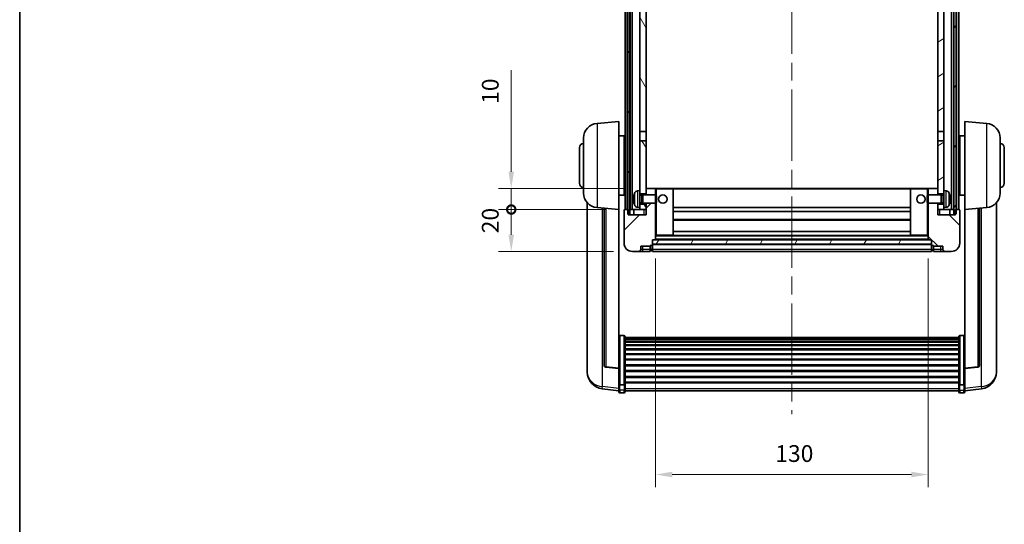
# Model space of a CAD drawing. Units: millimetres. Extents: x 87 to 9541, y 48 to 1734.
# Drawn here: x 2443 to 2912, y 831 to 1072 of the extents above; entities that cross this region are included whole.
import ezdxf

# ---------------------------------------------------------------- set-up
doc = ezdxf.new("R2010")
doc.units = ezdxf.units.MM
doc.header["$LTSCALE"] = 6
doc.linetypes.add('CHAIN', pattern=[0.3543, 0.2362, -0.0295, 0.0591, -0.0295])
doc.layers.get('Defpoints').update_dxf_attribs({"lineweight": 25})
for name, color, linetype, lineweight in [('Border (ISO)', 7, 'Continuous', 35), ('Centerline (ISO)', 131, 'Continuous', 18), ('Dimension (ISO)', 7, 'Continuous', 18), ('Dimension (ISO) @ 1', 7, 'Continuous', 18), ('Hatch (ISO)', 1, 'Continuous', 18), ('Visible (ISO)', 7, 'Continuous', 35), ('Visible Narrow (ISO)', 7, 'Continuous', 25)]:
    doc.layers.add(name, color=color, linetype=linetype, lineweight=lineweight)
doc.styles.add('Note Text (TK)', font='txt')
doc.dimstyles.new('Default - Method 1b (TK)', dxfattribs={"dimscale": 6, "dimtxt": 2.5, "dimasz": 2.5, "dimexe": 1, "dimexo": 1.5, "dimgap": 1, "dimtad": 1, "dimtoh": 1, "dimrnd": 1e-08, "dimdsep": 46, "dimtxsty": 'Note Text (TK)', "dimcen": 0.09, "dimdle": 5, "dimclrd": 100, "dimclre": 100, "dimclrt": 7, "dimadec": 1, "dimazin": 1, "dimtfac": 1, "dimtmove": 0, "dimatfit": 3, "dimfxl": 1, "dimtolj": 1, "dimlwd": -1, "dimlwe": -1, "dimarcsym": 0})
pattern_1 = [(60, (2377.75, 12), (-12.37334, 7.14375), [])]

# ---------------------------------------------------------------- blocks, each defined once
blk = doc.blocks.new('図面枠 tk図枠')
at = {"layer": 'Border (ISO)'}
blk.add_line((14.5, 289), (14.5, 8), dxfattribs=at)
blk = doc.blocks.new('*D287')
at = {"layer": 'Defpoints', "color": 0}
for p in [(2746.03, 967.04), (2876.03, 967.04), (2876.03, 854.98)]:
    blk.add_point(p, dxfattribs=at)
at = {"layer": 'Dimension (ISO)', "color": 100}
for p, q in [((2746.03, 958.04), (2746.03, 848.98)), ((2876.03, 958.04), (2876.03, 848.98)), ((2754.03, 854.98), (2868.03, 854.98))]:
    blk.add_line(p, q, dxfattribs=at)
for points in [[(2754.03, 856.31), (2754.03, 853.64), (2746.03, 854.98)], [(2868.03, 856.31), (2868.03, 853.64), (2876.03, 854.98)]]:
    blk.add_solid(points, dxfattribs=at)
at = {"layer": 'Dimension (ISO)', "color": 7, "insert": (2803.12, 864.98), "char_height": 8, "attachment_point": 4, "style": 'Note Text (TK)'}
blk.add_mtext('\\A1;130', dxfattribs=at)
blk = doc.blocks.new('_DotSmall')
at = {"color": 0, "linetype": 'ByBlock', "const_width": 0.5}
blk.add_lwpolyline([(-0.0625, 0, 1), (0.0625, 0, 1)], format="xyb", close=True, dxfattribs=at)
blk = doc.blocks.new('*D276')
at = {"layer": 'Defpoints', "color": 0}
for p in [(2677.28, 981.34), (2731.28, 981.34), (2735.03, 961.34)]:
    blk.add_point(p, dxfattribs=at)
at = {"layer": 'Dimension (ISO)', "color": 100}
for p, q in [((2722.28, 981.34), (2671.28, 981.34)), ((2677.28, 969.34), (2677.28, 981.34)), ((2726.03, 961.34), (2671.28, 961.34))]:
    blk.add_line(p, q, dxfattribs=at)
blk.add_solid([(2675.95, 969.34), (2678.62, 969.34), (2677.28, 961.34)], dxfattribs=at)
at = {"layer": 'Dimension (ISO)', "color": 100, "xscale": 8, "yscale": 8, "zscale": 8, "rotation": 90}
blk.add_blockref('_DotSmall', (2677.28, 981.34), dxfattribs=at)
at = {"layer": 'Dimension (ISO)', "color": 7, "insert": (2667.28, 970.02), "char_height": 8, "attachment_point": 4, "rotation": 90, "style": 'Note Text (TK)'}
blk.add_mtext('\\A1;20', dxfattribs=at)
blk = doc.blocks.new('*D275')
at = {"layer": 'Defpoints', "color": 0}
for p in [(2677.28, 991.34), (2740.63, 991.34), (2731.28, 981.34)]:
    blk.add_point(p, dxfattribs=at)
at = {"layer": 'Dimension (ISO)', "color": 100}
for p, q in [((2677.28, 999.34), (2677.28, 1047.72)), ((2731.63, 991.34), (2671.28, 991.34)), ((2677.28, 981.34), (2677.28, 991.34)), ((2722.28, 981.34), (2671.28, 981.34)), ((2677.28, 981.34), (2677.28, 973.34))]:
    blk.add_line(p, q, dxfattribs=at)
blk.add_solid([(2675.95, 999.34), (2678.62, 999.34), (2677.28, 991.34)], dxfattribs=at)
at = {"layer": 'Dimension (ISO)', "color": 100, "xscale": 8, "yscale": 8, "zscale": 8, "rotation": 90}
blk.add_blockref('_DotSmall', (2677.28, 981.34), dxfattribs=at)
at = {"layer": 'Dimension (ISO)', "color": 7, "insert": (2667.28, 1031.72), "char_height": 8, "attachment_point": 4, "rotation": 90, "style": 'Note Text (TK)'}
blk.add_mtext('\\A1;10', dxfattribs=at)

msp = doc.modelspace()

# ---------------------------------------------------------------- hatches: boundary and pattern name
at = {"layer": 'Hatch (ISO)'}
h = msp.add_hatch(dxfattribs=at)
h.set_pattern_fill('ANSI31', color=256, scale=114.3, angle=14.999978, style=0)
h.set_pattern_definition(pattern_1)
h.paths.add_polyline_path([(2888.282, 1178.8414), (2888.282, 979.3414), (2889.032, 979.3414), (2889.282, 979.3414), (2889.282, 981.3414), (2889.282, 1178.8414)])
h.paths.add_polyline_path([(2732.782, 1178.8414), (2732.782, 981.3414), (2732.782, 979.3414), (2733.032, 979.3414), (2733.782, 979.3414), (2733.782, 1178.8414)])
h = msp.add_hatch(dxfattribs=at)
h.set_pattern_fill('ANSI31', color=256, scale=114.3, angle=75.000175, style=0)
h.set_pattern_definition([(120.0002, (2377.75, 12), (-12.37332, -7.14379), [])])
h.paths.add_polyline_path([(2738.532, 983.8414), (2738.532, 982.3414), (2738.532, 981.3414), (2741.532, 981.3414), (2741.532, 983.8414)])
h.paths.add_polyline_path([(2738.532, 1136.0914), (2741.532, 1136.0914), (2741.532, 1178.8414), (2738.532, 1178.8414)])
h.paths.add_polyline_path([(2738.532, 990.3414), (2738.532, 988.8414), (2741.532, 988.8414), (2741.532, 991.2414), (2741.532, 1014.0914), (2738.532, 1014.0914)])
h.paths.add_polyline_path([(2738.532, 1018.5914), (2741.532, 1018.5914), (2741.532, 1131.5914), (2738.532, 1131.5914)])
h = msp.add_hatch(dxfattribs=at)
h.set_pattern_fill('ANSI31', color=256, scale=114.3, angle=-14.999978, style=0)
h.set_pattern_definition([(30, (2377.75, 12), (-7.14375, 12.37334), [])])
h.paths.add_polyline_path([(2883.532, 982.3414), (2883.532, 983.8414), (2880.532, 983.8414), (2880.532, 981.3414), (2883.532, 981.3414)])
h.paths.add_polyline_path([(2880.532, 1136.0914), (2883.532, 1136.0914), (2883.532, 1178.8414), (2880.532, 1178.8414)])
h.paths.add_polyline_path([(2883.532, 988.8414), (2883.532, 990.3414), (2883.532, 1014.0914), (2880.532, 1014.0914), (2880.532, 991.2414), (2880.532, 988.8414)])
h.paths.add_polyline_path([(2880.532, 1018.5914), (2883.532, 1018.5914), (2883.532, 1131.5914), (2880.532, 1131.5914)])
h = msp.add_hatch(dxfattribs=at)
h.set_pattern_fill('ANSI31', color=256, scale=114.3, style=0)
h.set_pattern_definition([(45, (2377.75, 12), (-10.10279, 10.10279), [])])
edge = h.paths.add_edge_path()
edge.add_ellipse((2744.282, 964.3914), major_axis=(0, -0.25), ratio=1, start_angle=0, end_angle=90)
edge.add_line((2744.532, 964.3914), (2744.532, 964.8414))
edge.add_line((2744.532, 964.8414), (2744.532, 966.8414))
edge.add_line((2744.532, 966.8414), (2744.532, 966.9414))
edge.add_line((2744.532, 966.9414), (2745.932, 966.9414))
edge.add_ellipse((2745.932, 967.0414), major_axis=(0, -0.1), ratio=1, start_angle=0, end_angle=90)
edge.add_line((2746.032, 967.0414), (2746.032, 984.3414))
edge.add_line((2746.032, 984.3414), (2741.532, 984.3414))
edge.add_line((2741.532, 984.3414), (2741.532, 983.8414))
edge.add_line((2741.532, 983.8414), (2741.532, 981.3414))
edge.add_line((2741.532, 981.3414), (2741.532, 978.8414))
edge.add_line((2741.532, 978.8414), (2733.032, 978.8414))
edge.add_line((2733.032, 978.8414), (2733.032, 979.3414))
edge.add_line((2733.032, 979.3414), (2733.032, 981.3414))
edge.add_line((2733.032, 981.3414), (2732.782, 981.3414))
edge.add_line((2732.782, 981.3414), (2731.282, 981.3414))
edge.add_ellipse((2731.282, 981.0914), major_axis=(0, 0.25), ratio=1, start_angle=0, end_angle=90)
edge.add_line((2731.032, 981.0914), (2731.032, 965.3414))
edge.add_ellipse((2735.032, 965.3414), major_axis=(-4, 0), ratio=1, start_angle=0, end_angle=90)
edge.add_line((2735.032, 961.3414), (2738.032, 961.3414))
edge.add_ellipse((2738.032, 962.3414), major_axis=(0, -1), ratio=1, start_angle=0, end_angle=90)
edge.add_line((2739.032, 962.3414), (2739.032, 963.8414))
edge.add_line((2739.032, 963.8414), (2743.532, 963.8414))
edge.add_line((2743.532, 963.8414), (2743.532, 964.1414))
edge.add_line((2743.532, 964.1414), (2744.282, 964.1414))
edge = h.paths.add_edge_path()
edge.add_ellipse((2745.932, 991.2414), major_axis=(0.1, 0), ratio=1, start_angle=0, end_angle=90)
edge.add_line((2745.932, 991.3414), (2741.632, 991.3414))
edge.add_ellipse((2741.632, 991.2414), major_axis=(0, 0.1), ratio=1, start_angle=0, end_angle=90)
edge.add_line((2741.532, 991.2414), (2741.532, 988.8414))
edge.add_line((2741.532, 988.8414), (2741.532, 988.3414))
edge.add_line((2741.532, 988.3414), (2746.032, 988.3414))
edge.add_line((2746.032, 988.3414), (2746.032, 991.2414))
h = msp.add_hatch(dxfattribs=at)
h.set_pattern_fill('ANSI31', color=256, scale=114.3, angle=90.00021, style=0)
h.set_pattern_definition([(135.0002, (2377.75, 12), (-10.10275, -10.10283), [])])
edge = h.paths.add_edge_path()
edge.add_ellipse((2877.782, 964.3914), major_axis=(-0.25, 0), ratio=1, start_angle=0, end_angle=90)
edge.add_line((2877.782, 964.1414), (2878.532, 964.1414))
edge.add_line((2878.532, 964.1414), (2878.532, 963.8414))
edge.add_line((2878.532, 963.8414), (2883.032, 963.8414))
edge.add_line((2883.032, 963.8414), (2883.032, 962.3414))
edge.add_ellipse((2884.032, 962.3414), major_axis=(-1, 0), ratio=1, start_angle=0, end_angle=90)
edge.add_line((2884.032, 961.3414), (2887.032, 961.3414))
edge.add_ellipse((2887.032, 965.3414), major_axis=(0, -4), ratio=1, start_angle=0, end_angle=90)
edge.add_line((2891.032, 965.3414), (2891.032, 981.0914))
edge.add_ellipse((2890.782, 981.0914), major_axis=(0.25, 0), ratio=1, start_angle=0, end_angle=90)
edge.add_line((2890.782, 981.3414), (2889.282, 981.3414))
edge.add_line((2889.282, 981.3414), (2889.032, 981.3414))
edge.add_line((2889.032, 981.3414), (2889.032, 979.3414))
edge.add_line((2889.032, 979.3414), (2889.032, 978.8414))
edge.add_line((2889.032, 978.8414), (2880.532, 978.8414))
edge.add_line((2880.532, 978.8414), (2880.532, 981.3414))
edge.add_line((2880.532, 981.3414), (2880.532, 983.8414))
edge.add_line((2880.532, 983.8414), (2880.532, 984.3414))
edge.add_line((2880.532, 984.3414), (2876.032, 984.3414))
edge.add_line((2876.032, 984.3414), (2876.032, 967.0414))
edge.add_ellipse((2876.132, 967.0414), major_axis=(-0.1, 0), ratio=1, start_angle=0, end_angle=90)
edge.add_line((2876.132, 966.9414), (2877.532, 966.9414))
edge.add_line((2877.532, 966.9414), (2877.532, 966.8414))
edge.add_line((2877.532, 966.8414), (2877.532, 964.8414))
edge.add_line((2877.532, 964.8414), (2877.532, 964.3914))
edge = h.paths.add_edge_path()
edge.add_ellipse((2876.132, 991.2414), major_axis=(0, 0.1), ratio=1, start_angle=0, end_angle=90)
edge.add_line((2876.032, 991.2414), (2876.032, 988.3414))
edge.add_line((2876.032, 988.3414), (2880.532, 988.3414))
edge.add_line((2880.532, 988.3414), (2880.532, 988.8414))
edge.add_line((2880.532, 988.8414), (2880.532, 991.2414))
edge.add_ellipse((2880.432, 991.2414), major_axis=(0.1, 0), ratio=1, start_angle=0, end_angle=90)
edge.add_line((2880.432, 991.3414), (2876.132, 991.3414))
h = msp.add_hatch(dxfattribs=at)
h.set_pattern_fill('ANSI31', color=256, scale=114.3, angle=14.999978, style=0)
h.set_pattern_definition(pattern_1)
h.paths.add_polyline_path([(2744.532, 966.8414), (2744.532, 964.8414), (2877.532, 964.8414), (2877.532, 966.8414)])

# ---------------------------------------------------------------- linework, layer by layer
at = {"layer": 'Centerline (ISO)', "linetype": 'CHAIN', "ltscale": 23.990969}
msp.add_line((2811.032, 1191.5914), (2811.032, 883.6943), dxfattribs=at)
at = {"layer": 'Visible (ISO)'}
for p, q in [((2731.532, 981.3414), (2731.532, 1178.8414)), ((2732.532, 981.3414), (2732.532, 1178.8414)), ((2732.782, 1178.8414), (2732.782, 979.3414)), ((2733.782, 979.3414), (2733.782, 1178.8414)), ((2733.882, 981.3414), (2733.882, 1178.8414)), ((2734.882, 981.3414), (2734.882, 1178.8414)), ((2887.182, 981.3414), (2887.182, 1178.8414)), ((2888.182, 981.3414), (2888.182, 1178.8414)), ((2888.282, 1178.8414), (2888.282, 979.3414)), ((2889.282, 979.3414), (2889.282, 1178.8414)), ((2889.532, 981.3414), (2889.532, 1178.8414)), ((2890.532, 981.3414), (2890.532, 1178.8414)), ((2738.532, 1131.5914), (2738.532, 1018.5914)), ((2741.532, 1018.5914), (2741.532, 1131.5914)), ((2880.532, 1131.5914), (2880.532, 1018.5914)), ((2883.532, 1018.5914), (2883.532, 1131.5914)), ((2718.1719, 1022.435), (2728.532, 1023.3414)), ((2728.532, 1023.3414), (2728.532, 981.3414)), ((2893.532, 981.3414), (2893.532, 1023.3414)), ((2903.892, 1022.435), (2893.532, 1023.3414)), ((2738.532, 1018.5914), (2741.532, 1018.5914)), ((2738.532, 1014.0914), (2738.532, 1018.5914)), ((2741.532, 1018.5914), (2741.532, 1014.0914)), ((2880.532, 1018.5914), (2883.532, 1018.5914)), ((2880.532, 1014.0914), (2880.532, 1018.5914)), ((2883.532, 1018.5914), (2883.532, 1014.0914)), ((2711.782, 989.2211), (2711.782, 1015.4616)), ((2728.532, 1016.4914), (2731.032, 1016.4914)), ((2731.032, 988.1914), (2731.032, 1016.4914)), ((2731.032, 1014.8414), (2731.532, 1014.8414)), ((2741.532, 1014.0914), (2738.532, 1014.0914)), ((2738.532, 1014.0914), (2738.532, 990.3414)), ((2741.532, 988.8414), (2741.532, 1014.0914)), ((2883.532, 1014.0914), (2880.532, 1014.0914)), ((2880.532, 1014.0914), (2880.532, 988.8414)), ((2883.532, 990.3414), (2883.532, 1014.0914)), ((2891.032, 1014.8414), (2890.532, 1014.8414)), ((2891.032, 1016.4914), (2891.032, 988.1914)), ((2893.532, 1016.4914), (2891.032, 1016.4914)), ((2910.282, 1015.4616), (2910.282, 989.2211)), ((2709.782, 993.8414), (2709.782, 1010.8414)), ((2731.032, 1009.8414), (2731.532, 1009.8414)), ((2891.032, 1009.8414), (2890.532, 1009.8414)), ((2912.282, 1010.8414), (2912.282, 993.8414)), ((2731.032, 994.8414), (2731.532, 994.8414)), ((2737.473, 990.2487), (2738.532, 990.3414)), ((2738.532, 982.3414), (2738.532, 990.3414)), ((2741.632, 991.3414), (2741.532, 991.3414)), ((2741.532, 991.2414), (2741.532, 988.3414)), ((2745.932, 991.3414), (2741.632, 991.3414)), ((2746.532, 991.3414), (2745.932, 991.3414)), ((2746.032, 988.3414), (2746.032, 991.2414)), ((2754.432, 991.3414), (2746.532, 991.3414)), ((2867.632, 991.3414), (2754.432, 991.3414)), ((2754.532, 969.0414), (2754.532, 991.2414)), ((2867.532, 991.2414), (2867.532, 969.0414)), ((2875.532, 991.3414), (2867.632, 991.3414)), ((2876.132, 991.3414), (2875.532, 991.3414)), ((2876.032, 991.2414), (2876.032, 988.3414)), ((2880.432, 991.3414), (2876.132, 991.3414)), ((2880.532, 991.3414), (2880.432, 991.3414)), ((2880.532, 988.3414), (2880.532, 991.2414)), ((2883.532, 990.3414), (2883.532, 982.3414)), ((2884.5909, 990.2487), (2883.532, 990.3414)), ((2891.032, 994.8414), (2890.532, 994.8414)), ((2728.532, 988.1914), (2731.032, 988.1914)), ((2731.032, 989.8414), (2731.532, 989.8414)), ((2735.8179, 986.6237), (2735.8179, 986.0591)), ((2738.532, 988.8414), (2741.532, 988.8414)), ((2738.532, 988.1266), (2739.5025, 988.1266)), ((2739.5025, 988.1266), (2739.932, 988.3414)), ((2739.5025, 984.5561), (2739.5025, 988.1266)), ((2739.932, 984.3414), (2739.932, 988.3414)), ((2739.932, 988.3414), (2746.1024, 988.3414)), ((2746.1024, 984.3414), (2746.1024, 988.3414)), ((2746.532, 987.912), (2746.1024, 988.3414)), ((2746.532, 987.912), (2746.532, 984.7708)), ((2875.532, 987.912), (2875.9615, 988.3414)), ((2875.532, 984.7708), (2875.532, 987.912)), ((2875.9615, 988.3414), (2875.9615, 984.3414)), ((2882.132, 988.3414), (2875.9615, 988.3414)), ((2880.532, 988.8414), (2883.532, 988.8414)), ((2882.132, 988.3414), (2882.132, 984.3414)), ((2882.5614, 988.1266), (2882.132, 988.3414)), ((2882.5614, 988.1266), (2882.5614, 984.5561)), ((2883.532, 988.1266), (2882.5614, 988.1266)), ((2886.246, 986.0591), (2886.246, 986.6237)), ((2891.032, 989.8414), (2890.532, 989.8414)), ((2893.532, 988.1914), (2891.032, 988.1914)), ((2713.532, 984.5911), (2713.532, 906.6436)), ((2718.1719, 982.2478), (2728.532, 981.3414)), ((2721.532, 981.9538), (2721.532, 907.2172)), ((2728.532, 905.6265), (2728.532, 981.3414)), ((2731.032, 981.0914), (2731.032, 965.3414)), ((2733.032, 981.3414), (2731.282, 981.3414)), ((2733.032, 978.8414), (2733.032, 981.3414)), ((2733.782, 981.3414), (2733.882, 981.3414)), ((2733.882, 981.3414), (2734.882, 981.3414)), ((2734.882, 981.3414), (2738.532, 981.3414)), ((2735.782, 981.3414), (2735.782, 978.8414)), ((2737.473, 982.434), (2738.532, 982.3414)), ((2738.532, 984.5561), (2739.5025, 984.5561)), ((2741.532, 983.8414), (2738.532, 983.8414)), ((2738.532, 982.3414), (2738.532, 981.3414)), ((2738.532, 981.3414), (2741.532, 981.3414)), ((2739.5025, 984.5561), (2739.932, 984.3414)), ((2739.932, 984.3414), (2746.1024, 984.3414)), ((2741.532, 984.3414), (2741.532, 978.8414)), ((2741.532, 981.3414), (2741.532, 983.8414)), ((2746.032, 967.0414), (2746.032, 984.3414)), ((2746.532, 984.7708), (2746.1024, 984.3414)), ((2867.532, 982.3414), (2754.532, 982.3414)), ((2875.532, 984.7708), (2875.9615, 984.3414)), ((2882.132, 984.3414), (2875.9615, 984.3414)), ((2876.032, 984.3414), (2876.032, 967.0414)), ((2880.532, 978.8414), (2880.532, 984.3414)), ((2883.532, 983.8414), (2880.532, 983.8414)), ((2880.532, 983.8414), (2880.532, 981.3414)), ((2880.532, 981.3414), (2883.532, 981.3414)), ((2882.5614, 984.5561), (2882.132, 984.3414)), ((2883.532, 984.5561), (2882.5614, 984.5561)), ((2884.5909, 982.434), (2883.532, 982.3414)), ((2883.532, 981.3414), (2883.532, 982.3414)), ((2883.532, 981.3414), (2887.182, 981.3414)), ((2886.282, 981.3414), (2886.282, 978.8414)), ((2887.182, 981.3414), (2888.182, 981.3414)), ((2888.182, 981.3414), (2888.282, 981.3414)), ((2890.782, 981.3414), (2889.032, 981.3414)), ((2889.032, 981.3414), (2889.032, 978.8414)), ((2891.032, 965.3414), (2891.032, 981.0914)), ((2903.892, 982.2478), (2893.532, 981.3414)), ((2893.532, 981.3414), (2893.532, 905.6265)), ((2900.532, 907.2172), (2900.532, 981.9538)), ((2908.532, 906.6436), (2908.532, 984.5911)), ((2732.782, 979.3414), (2733.782, 979.3414)), ((2741.532, 978.8414), (2733.032, 978.8414)), ((2867.532, 980.3414), (2754.532, 980.3414)), ((2867.532, 976.3414), (2754.532, 976.3414)), ((2889.032, 978.8414), (2880.532, 978.8414)), ((2888.282, 979.3414), (2889.282, 979.3414)), ((2744.532, 964.3914), (2744.532, 966.9414)), ((2744.532, 966.9414), (2745.932, 966.9414)), ((2744.532, 966.8414), (2744.532, 964.8414)), ((2877.532, 966.8414), (2744.532, 966.8414)), ((2876.132, 966.9414), (2745.932, 966.9414)), ((2746.032, 968.9414), (2746.532, 968.9414)), ((2746.532, 968.9414), (2754.432, 968.9414)), ((2867.632, 968.9414), (2754.432, 968.9414)), ((2867.532, 970.9414), (2754.532, 970.9414)), ((2867.632, 968.9414), (2875.532, 968.9414)), ((2875.532, 968.9414), (2876.032, 968.9414)), ((2876.132, 966.9414), (2877.532, 966.9414)), ((2877.532, 966.9414), (2877.532, 964.3914)), ((2877.532, 964.8414), (2877.532, 966.8414)), ((2739.032, 962.3414), (2739.032, 963.8414)), ((2739.032, 963.8414), (2743.532, 963.8414)), ((2743.532, 963.8414), (2743.532, 964.1414)), ((2743.532, 964.1414), (2744.282, 964.1414)), ((2743.532, 962.3414), (2743.532, 963.8414)), ((2743.532, 962.3414), (2743.532, 961.3414)), ((2744.532, 964.8414), (2877.532, 964.8414)), ((2877.532, 964.7414), (2744.532, 964.7414)), ((2744.532, 964.3914), (2744.532, 962.3414)), ((2744.532, 961.3414), (2744.532, 962.3414)), ((2877.532, 962.3414), (2877.532, 964.3914)), ((2877.532, 962.3414), (2877.532, 961.3414)), ((2877.782, 964.1414), (2878.532, 964.1414)), ((2878.532, 964.1414), (2878.532, 963.8414)), ((2878.532, 963.8414), (2883.032, 963.8414)), ((2878.532, 963.8414), (2878.532, 962.3414)), ((2878.532, 961.3414), (2878.532, 962.3414)), ((2883.032, 963.8414), (2883.032, 962.3414)), ((2735.032, 961.3414), (2738.032, 961.3414)), ((2738.032, 961.3414), (2740.032, 961.3414)), ((2740.032, 961.3414), (2743.532, 961.3414)), ((2744.282, 961.6414), (2743.532, 961.6414)), ((2877.532, 961.3414), (2744.532, 961.3414)), ((2877.782, 961.6414), (2878.532, 961.6414)), ((2878.532, 961.3414), (2882.032, 961.3414)), ((2882.032, 961.3414), (2884.032, 961.3414)), ((2884.032, 961.3414), (2887.032, 961.3414)), ((2731.032, 921.2052), (2729.032, 921.2052)), ((2731.532, 920.6865), (2731.532, 898.1699)), ((2731.532, 920.338), (2890.532, 920.338)), ((2731.532, 920.0664), (2890.532, 920.0664)), ((2890.532, 898.1699), (2890.532, 920.6865)), ((2891.032, 921.2052), (2893.032, 921.2052)), ((2731.532, 919.6153), (2890.532, 919.6153)), ((2731.532, 919.305), (2890.532, 919.305)), ((2731.532, 918.4351), (2890.532, 918.4351)), ((2731.532, 918.0887), (2890.532, 918.0887)), ((2731.532, 916.8334), (2890.532, 916.8334)), ((2731.532, 916.4543), (2890.532, 916.4543)), ((2731.532, 914.8588), (2890.532, 914.8588)), ((2731.532, 914.4516), (2890.532, 914.4516)), ((2731.532, 912.5714), (2890.532, 912.5714)), ((2731.532, 912.1414), (2890.532, 912.1414)), ((2728.532, 905.5004), (2722.4145, 906.2242)), ((2731.532, 910.0405), (2890.532, 910.0405)), ((2731.532, 909.5939), (2890.532, 909.5939)), ((2731.532, 907.3432), (2890.532, 907.3432)), ((2731.532, 906.8864), (2890.532, 906.8864)), ((2893.532, 905.5004), (2899.6494, 906.2242)), ((2713.532, 904.8586), (2713.532, 905.6171)), ((2713.532, 904.8586), (2713.532, 903.8226)), ((2728.532, 905.6265), (2728.532, 905.5004)), ((2728.532, 905.5004), (2728.532, 898.9065)), ((2731.532, 904.5614), (2890.532, 904.5614)), ((2731.532, 904.1014), (2890.532, 904.1014)), ((2731.532, 901.7763), (2890.532, 901.7763)), ((2731.532, 901.3195), (2890.532, 901.3195)), ((2893.532, 905.5004), (2893.532, 905.6265)), ((2893.532, 898.9065), (2893.532, 905.5004)), ((2908.532, 905.6171), (2908.532, 904.8586)), ((2908.532, 903.8226), (2908.532, 904.8586)), ((2728.532, 898.1699), (2728.532, 898.9065)), ((2728.532, 898.1699), (2728.532, 895.583)), ((2731.032, 897.8225), (2729.032, 897.8225)), ((2731.532, 899.0689), (2890.532, 899.0689)), ((2731.532, 898.6395), (2890.532, 898.6395)), ((2731.532, 895.583), (2731.532, 898.1699)), ((2890.532, 898.1699), (2890.532, 895.583)), ((2891.032, 897.8225), (2893.032, 897.8225)), ((2893.532, 898.9065), (2893.532, 898.1699)), ((2893.532, 895.583), (2893.532, 898.1699)), ((2728.532, 894.9291), (2720.5826, 895.8791)), ((2728.532, 894.4443), (2728.532, 895.583)), ((2731.032, 893.9443), (2729.032, 893.9443)), ((2731.532, 895.583), (2731.532, 894.4443)), ((2731.532, 894.9443), (2890.532, 894.9443)), ((2890.532, 894.4443), (2890.532, 895.583)), ((2891.032, 893.9443), (2893.032, 893.9443)), ((2893.532, 894.9291), (2901.4813, 895.8791)), ((2893.532, 895.583), (2893.532, 894.4443))]:
    msp.add_line(p, q, dxfattribs=at)
for centre in [(2749.532, 986.3414), (2872.532, 986.3414)]:
    msp.add_circle(centre, 2, dxfattribs=at)
for centre, radius, start, end in [((2718.782, 1015.4616), 7, 95, 180), ((2903.282, 1015.4616), 7, 0, 85), ((2711.782, 1010.8414), 2, 90, 180), ((2910.282, 1010.8414), 2, 0, 90), ((2711.782, 993.8414), 2, 180, 270), ((2737.6125, 988.6548), 1.6, 95, 151.827266), ((2741.632, 991.2414), 0.1, 90, 180), ((2745.932, 991.2414), 0.1, 0, 90), ((2754.432, 991.2414), 0.1, 0, 90), ((2867.632, 991.2414), 0.1, 90, 180), ((2876.132, 991.2414), 0.1, 90, 180), ((2880.432, 991.2414), 0.1, 0, 90), ((2884.4514, 988.6548), 1.6, 28.172734, 85), ((2910.282, 993.8414), 2, 270, 0), ((2718.782, 989.2211), 7, 180, 265), ((2735.9425, 988.526), 0.1246, 159.960393, 178.185174), ((2741.932, 986.3414), 6.5, 151.827266, 159.960393), ((2880.132, 986.3414), 6.5, 20.039607, 28.172734), ((2886.1214, 988.526), 0.1246, 1.814826, 20.039607), ((2903.282, 989.2211), 7, 275, 0), ((2731.282, 981.0914), 0.25, 90, 180), ((2735.9425, 984.1567), 0.1246, 181.814826, 200.039607), ((2741.932, 986.3414), 6.5, 200.039607, 208.172734), ((2737.6125, 984.0279), 1.6, 208.172734, 265), ((2884.4514, 984.0279), 1.6, 275, 331.827266), ((2880.132, 986.3414), 6.5, 331.827266, 339.960393), ((2886.1214, 984.1567), 0.1246, 339.960393, 358.185174), ((2890.782, 981.0914), 0.25, 0, 90), ((2745.932, 967.0414), 0.1, 270, 0), ((2754.432, 969.0414), 0.1, 270, 0), ((2867.632, 969.0414), 0.1, 180, 270), ((2876.132, 967.0414), 0.1, 180, 270), ((2735.032, 965.3414), 4, 180, 270), ((2738.032, 962.3414), 1, 270, 0), ((2744.282, 964.3914), 0.25, 270, 0), ((2877.782, 964.3914), 0.25, 180, 270), ((2884.032, 962.3414), 1, 180, 270), ((2887.032, 965.3414), 4, 270, 0), ((2744.282, 961.8914), 0.25, 270, 0), ((2877.782, 961.8914), 0.25, 180, 270), ((2722.532, 907.2172), 1, 180, 263.253093), ((2899.532, 907.2172), 1, 276.746907, 0), ((2721.532, 903.8226), 8, 180, 263.184806), ((2900.532, 903.8226), 8, 276.815194, 0), ((2729.032, 894.4443), 0.5, 180, 270), ((2731.032, 894.4443), 0.5, 270, 0), ((2891.032, 894.4443), 0.5, 180, 270), ((2893.032, 894.4443), 0.5, 270, 0)]:
    msp.add_arc(centre, radius, start, end, dxfattribs=at)
for centre, major_axis, ratio, start_param, end_param in [((2741.9197, 986.3342), (-3.2829, 5.6083), 0.99488747, 0.69485901, 0.93384331), ((2741.9197, 986.2018), (-6.4737, 0.5671), 0.05101764, 0.10959827, 0.34858257), ((2741.9197, 986.481), (-6.4737, -0.5671), 0.05101764, 5.93460274, 6.17358703), ((2741.9197, 986.3485), (3.2829, 5.6083), 0.99488747, 2.20774935, 2.44673364), ((2880.1442, 986.3342), (-3.2829, -5.6083), 0.99488747, 2.20774935, 2.44673364), ((2880.1442, 986.2018), (6.4737, 0.5671), 0.05101764, 5.93460274, 6.17358703), ((2880.1442, 986.481), (6.4737, -0.5671), 0.05101764, 0.10959827, 0.34858257), ((2880.1442, 986.3485), (3.2829, -5.6083), 0.99488747, 0.69485901, 0.93384331)]:
    msp.add_ellipse(centre, major_axis=major_axis, ratio=ratio, start_param=start_param, end_param=end_param, dxfattribs=at)
for points, knots in [([(2735.4817, 986.7293), (2735.4773, 986.7318), (2735.4737, 986.7427), (2735.469, 986.7809), (2735.4681, 986.8084), (2735.4687, 986.8703), (2735.4704, 986.9088), (2735.4756, 986.9808), (2735.4784, 987.0129), (2735.4817, 987.0441)], [0, 0, 0, 0, 0.0125039067, 0.0125039067, 0.0250078135, 0.0250078135, 0.0375277995, 0.0375277995, 0.0466766392, 0.0466766392, 0.0466766392, 0.0466766392]), ([(2735.4817, 985.6387), (2735.4774, 985.68), (2735.4737, 985.7238), (2735.469, 985.8035), (2735.4681, 985.8394), (2735.4687, 985.8954), (2735.4704, 985.9191), (2735.4756, 985.9451), (2735.4784, 985.9515), (2735.4817, 985.9534)], [0, 0, 0, 0, 0.0124997785, 0.0124997785, 0.0249995571, 0.0249995571, 0.0375236714, 0.0375236714, 0.0466766062, 0.0466766062, 0.0466766062, 0.0466766062]), ([(2886.5822, 987.0441), (2886.5866, 987.0027), (2886.5902, 986.959), (2886.5949, 986.8793), (2886.5958, 986.8433), (2886.5952, 986.7874), (2886.5935, 986.7637), (2886.5884, 986.7377), (2886.5855, 986.7312), (2886.5822, 986.7293)], [0, 0, 0, 0, 0.0124997785, 0.0124997785, 0.0249995571, 0.0249995571, 0.0375236714, 0.0375236714, 0.0466766062, 0.0466766062, 0.0466766062, 0.0466766062]), ([(2886.5822, 985.9534), (2886.5866, 985.9509), (2886.5902, 985.9401), (2886.5949, 985.9018), (2886.5958, 985.8744), (2886.5952, 985.8125), (2886.5935, 985.7739), (2886.5884, 985.7019), (2886.5855, 985.6699), (2886.5822, 985.6387)], [0, 0, 0, 0, 0.0125039067, 0.0125039067, 0.0250078135, 0.0250078135, 0.0375277995, 0.0375277995, 0.0466766392, 0.0466766392, 0.0466766392, 0.0466766392]), ([(2728.532, 920.6865), (2728.532, 920.6876), (2728.532, 920.6887), (2728.5322, 920.7273), (2728.5363, 920.7648), (2728.5523, 920.8379), (2728.5641, 920.8735), (2728.6069, 920.9679), (2728.6455, 921.0227), (2728.7394, 921.1121), (2728.7929, 921.1468), (2728.909, 921.1933), (2728.9701, 921.2052), (2729.032, 921.2052)], [-0.0809227639, -0.0809227639, -0.0809227639, -0.0809227639, -0.0805886357, -0.0805886357, -0.0691479127, -0.0691479127, -0.0577655589, -0.0577655589, -0.0376220805, -0.0376220805, -0.0185556094, -0.0185556094, 0, 0, 0, 0]), ([(2731.032, 921.2052), (2731.0938, 921.2052), (2731.1549, 921.1933), (2731.271, 921.1468), (2731.3245, 921.1121), (2731.4184, 921.0227), (2731.457, 920.9679), (2731.4998, 920.8735), (2731.5116, 920.8379), (2731.5276, 920.7648), (2731.5317, 920.7273), (2731.5319, 920.6887), (2731.532, 920.6876), (2731.532, 920.6865)], [-0.0807455701, -0.0807455701, -0.0807455701, -0.0807455701, -0.0621538264, -0.0621538264, -0.0430502261, -0.0430502261, -0.0228675214, -0.0228675214, -0.011463002, -0.011463002, 0, 0, 0.0003347789, 0.0003347789, 0.0003347789, 0.0003347789]), ([(2890.532, 920.6865), (2890.532, 920.6876), (2890.532, 920.6887), (2890.5322, 920.7273), (2890.5363, 920.7648), (2890.5523, 920.8379), (2890.5641, 920.8735), (2890.6069, 920.9679), (2890.6455, 921.0227), (2890.7394, 921.1121), (2890.7929, 921.1468), (2890.909, 921.1933), (2890.9701, 921.2052), (2891.032, 921.2052)], [-0.0809227639, -0.0809227639, -0.0809227639, -0.0809227639, -0.0805886357, -0.0805886357, -0.0691479127, -0.0691479127, -0.0577655589, -0.0577655589, -0.0376220805, -0.0376220805, -0.0185556094, -0.0185556094, 0, 0, 0, 0]), ([(2893.532, 920.6865), (2893.532, 920.6876), (2893.5319, 920.6887), (2893.5317, 920.7273), (2893.5276, 920.7648), (2893.5116, 920.8379), (2893.4998, 920.8735), (2893.457, 920.9679), (2893.4184, 921.0227), (2893.3245, 921.1121), (2893.271, 921.1468), (2893.1549, 921.1933), (2893.0938, 921.2052), (2893.032, 921.2052)], [-0.0003347789, -0.0003347789, -0.0003347789, -0.0003347789, 0, 0, 0.011463002, 0.011463002, 0.0228675214, 0.0228675214, 0.0430502261, 0.0430502261, 0.0621538264, 0.0621538264, 0.0807455701, 0.0807455701, 0.0807455701, 0.0807455701]), ([(2713.532, 906.6436), (2713.532, 906.5665), (2713.5322, 906.4912), (2713.5353, 906.0058), (2713.5416, 905.6594), (2713.5416, 905.1622), (2713.5353, 904.9762), (2713.5322, 904.8788), (2713.532, 904.8671), (2713.532, 904.8586)], [4.535339596, 4.535339596, 4.535339596, 4.535339596, 4.561894963, 4.561894963, 4.711051305, 4.711051305, 4.860207647, 4.860207647, 4.886763014, 4.886763014, 4.886763014, 4.886763014]), ([(2713.532, 905.6171), (2713.532, 905.6713), (2713.5322, 905.7283), (2713.5334, 905.8814), (2713.5345, 905.9815), (2713.5356, 906.0866)], [4.5353395957, 4.5353395957, 4.5353395957, 4.5353395957, 4.5618949629, 4.5618949629, 4.6038245845, 4.6038245845, 4.6038245845, 4.6038245845]), ([(2908.532, 904.8586), (2908.532, 904.8671), (2908.5317, 904.8788), (2908.5286, 904.9762), (2908.5223, 905.1622), (2908.5223, 905.6594), (2908.5286, 906.0058), (2908.5317, 906.4912), (2908.532, 906.5665), (2908.532, 906.6436)], [4.535339596, 4.535339596, 4.535339596, 4.535339596, 4.561894963, 4.561894963, 4.711051305, 4.711051305, 4.860207647, 4.860207647, 4.886763014, 4.886763014, 4.886763014, 4.886763014]), ([(2908.5283, 906.0866), (2908.5294, 905.9815), (2908.5305, 905.8814), (2908.5317, 905.7283), (2908.532, 905.6713), (2908.532, 905.6171)], [4.818278025, 4.818278025, 4.818278025, 4.818278025, 4.8602076466, 4.8602076466, 4.8867630138, 4.8867630138, 4.8867630138, 4.8867630138]), ([(2728.532, 898.1699), (2728.532, 898.1691), (2728.532, 898.1684), (2728.5322, 898.1426), (2728.5363, 898.1176), (2728.5523, 898.0687), (2728.5641, 898.0449), (2728.6069, 897.9817), (2728.6455, 897.9449), (2728.7394, 897.885), (2728.7929, 897.8617), (2728.909, 897.8305), (2728.9701, 897.8225), (2729.032, 897.8225)], [-0.0003347789, -0.0003347789, -0.0003347789, -0.0003347789, 0, 0, 0.011463002, 0.011463002, 0.0228675214, 0.0228675214, 0.0430502261, 0.0430502261, 0.0621538264, 0.0621538264, 0.0807455701, 0.0807455701, 0.0807455701, 0.0807455701]), ([(2731.532, 898.1699), (2731.532, 898.1691), (2731.5319, 898.1684), (2731.5317, 898.1426), (2731.5276, 898.1176), (2731.5116, 898.0687), (2731.4998, 898.0449), (2731.457, 897.9817), (2731.4184, 897.9449), (2731.3245, 897.885), (2731.271, 897.8617), (2731.1549, 897.8305), (2731.0938, 897.8225), (2731.032, 897.8225)], [-0.0809227639, -0.0809227639, -0.0809227639, -0.0809227639, -0.0805886357, -0.0805886357, -0.0691479127, -0.0691479127, -0.0577655589, -0.0577655589, -0.0376220805, -0.0376220805, -0.0185556094, -0.0185556094, 0, 0, 0, 0]), ([(2891.032, 897.8225), (2890.9701, 897.8225), (2890.909, 897.8305), (2890.7929, 897.8617), (2890.7394, 897.885), (2890.6455, 897.9449), (2890.6069, 897.9817), (2890.5641, 898.0449), (2890.5523, 898.0687), (2890.5363, 898.1176), (2890.5322, 898.1426), (2890.532, 898.1684), (2890.532, 898.1691), (2890.532, 898.1699)], [-0.0807455701, -0.0807455701, -0.0807455701, -0.0807455701, -0.0621538264, -0.0621538264, -0.0430502261, -0.0430502261, -0.0228675214, -0.0228675214, -0.011463002, -0.011463002, 0, 0, 0.0003347789, 0.0003347789, 0.0003347789, 0.0003347789]), ([(2893.532, 898.1699), (2893.532, 898.1691), (2893.5319, 898.1684), (2893.5317, 898.1426), (2893.5276, 898.1176), (2893.5116, 898.0687), (2893.4998, 898.0449), (2893.457, 897.9817), (2893.4184, 897.9449), (2893.3245, 897.885), (2893.271, 897.8617), (2893.1549, 897.8305), (2893.0938, 897.8225), (2893.032, 897.8225)], [-0.0809227639, -0.0809227639, -0.0809227639, -0.0809227639, -0.0805886357, -0.0805886357, -0.0691479127, -0.0691479127, -0.0577655589, -0.0577655589, -0.0376220805, -0.0376220805, -0.0185556094, -0.0185556094, 0, 0, 0, 0])]:
    msp.add_open_spline(points, degree=3, knots=knots, dxfattribs=at)
at = {"layer": 'Visible Narrow (ISO)'}
for p, q in [((2718.1719, 1022.435), (2718.1719, 982.2478)), ((2903.892, 982.2478), (2903.892, 1022.435)), ((2737.473, 990.2487), (2737.473, 982.434)), ((2746.032, 991.2414), (2746.532, 991.2414)), ((2746.532, 991.3414), (2746.532, 991.2414)), ((2746.532, 991.2414), (2754.432, 991.2414)), ((2746.532, 987.912), (2746.532, 991.2414)), ((2754.432, 991.2414), (2754.432, 991.3414)), ((2754.432, 991.2414), (2754.532, 991.2414)), ((2754.432, 991.2414), (2754.432, 969.0414)), ((2867.532, 991.0414), (2754.532, 991.0414)), ((2867.632, 991.2414), (2867.532, 991.2414)), ((2867.632, 991.3414), (2867.632, 991.2414)), ((2867.632, 969.0414), (2867.632, 991.2414)), ((2867.632, 991.2414), (2875.532, 991.2414)), ((2875.532, 991.3414), (2875.532, 991.2414)), ((2875.532, 991.2414), (2875.532, 987.912)), ((2875.532, 991.2414), (2876.032, 991.2414)), ((2884.5909, 982.434), (2884.5909, 990.2487)), ((2735.8255, 988.5687), (2735.8255, 988.551)), ((2735.8255, 986.622), (2735.8255, 986.0608)), ((2736.202, 983.2725), (2736.202, 989.4102)), ((2885.8619, 989.4102), (2885.8619, 983.2725)), ((2886.2384, 988.551), (2886.2384, 988.5687)), ((2886.2384, 986.0608), (2886.2384, 986.622)), ((2720.8347, 896.9208), (2720.8347, 982.0148)), ((2722.4448, 906.3466), (2722.4448, 981.8739)), ((2735.8255, 984.1318), (2735.8255, 984.114)), ((2740.532, 981.3414), (2740.532, 978.8414)), ((2746.532, 969.0414), (2746.532, 984.7708)), ((2875.532, 984.7708), (2875.532, 969.0414)), ((2881.532, 978.8414), (2881.532, 981.3414)), ((2886.2384, 984.114), (2886.2384, 984.1318)), ((2899.6191, 981.8739), (2899.6191, 906.3466)), ((2901.2292, 982.0148), (2901.2292, 896.9208)), ((2867.532, 976.6414), (2754.532, 976.6414)), ((2746.532, 969.0414), (2746.032, 969.0414)), ((2876.032, 968.6414), (2746.032, 968.6414)), ((2876.032, 967.2414), (2746.032, 967.2414)), ((2746.532, 969.0414), (2746.532, 968.9414)), ((2754.432, 969.0414), (2746.532, 969.0414)), ((2754.432, 969.0414), (2754.532, 969.0414)), ((2754.432, 968.9414), (2754.432, 969.0414)), ((2867.532, 970.6414), (2754.532, 970.6414)), ((2867.532, 969.0414), (2867.632, 969.0414)), ((2867.632, 969.0414), (2867.632, 968.9414)), ((2875.532, 969.0414), (2867.632, 969.0414)), ((2875.532, 968.9414), (2875.532, 969.0414)), ((2876.032, 969.0414), (2875.532, 969.0414)), ((2740.032, 962.3414), (2739.032, 962.3414)), ((2740.032, 962.3414), (2740.032, 963.8414)), ((2743.532, 962.3414), (2740.032, 962.3414)), ((2740.032, 961.3414), (2740.032, 962.3414)), ((2744.282, 962.3414), (2743.532, 962.3414)), ((2744.282, 964.1414), (2744.282, 962.3414)), ((2744.532, 962.3414), (2744.282, 962.3414)), ((2744.282, 961.6414), (2744.282, 962.3414)), ((2877.532, 964.4414), (2744.532, 964.4414)), ((2877.532, 962.3414), (2744.532, 962.3414)), ((2877.532, 962.3414), (2877.782, 962.3414)), ((2877.782, 962.3414), (2877.782, 964.1414)), ((2877.782, 962.3414), (2878.532, 962.3414)), ((2877.782, 962.3414), (2877.782, 961.6414)), ((2882.032, 962.3414), (2878.532, 962.3414)), ((2882.032, 962.3414), (2882.032, 963.8414)), ((2882.032, 961.3414), (2882.032, 962.3414)), ((2883.032, 962.3414), (2882.032, 962.3414)), ((2729.032, 921.2052), (2729.032, 897.8225)), ((2731.032, 897.8225), (2731.032, 921.2052)), ((2891.032, 921.2052), (2891.032, 897.8225)), ((2893.032, 897.8225), (2893.032, 921.2052)), ((2728.532, 905.6265), (2722.4448, 906.3466)), ((2899.6191, 906.3466), (2893.532, 905.6265)), ((2728.532, 896.0008), (2720.8347, 896.9208)), ((2729.032, 895.15), (2729.032, 897.8225)), ((2731.032, 897.8225), (2731.032, 895.15)), ((2891.032, 895.15), (2891.032, 897.8225)), ((2893.032, 897.8225), (2893.032, 895.15)), ((2901.2292, 896.9208), (2893.532, 896.0008)), ((2729.032, 895.15), (2729.032, 893.9443)), ((2731.032, 895.15), (2729.032, 895.15)), ((2731.032, 893.9443), (2731.032, 895.15)), ((2731.532, 896.0161), (2890.532, 896.0161)), ((2891.032, 895.15), (2891.032, 893.9443)), ((2891.032, 895.15), (2893.032, 895.15)), ((2893.032, 893.9443), (2893.032, 895.15))]:
    msp.add_line(p, q, dxfattribs=at)
for centre, major_axis, ratio, start_param, end_param in [((2722.532, 907.2172), (-1, 0), 0.87395333, 0, 1.48352986), ((2722.532, 907.2172), (-0.1175, -0.9931), 0.03247717, 0, 0.50569546), ((2899.532, 907.2172), (1, 0), 0.87395333, 4.79965544, 6.28318531), ((2899.532, 907.2172), (0.1175, -0.9931), 0.03247717, 5.77748985, 6.28318531), ((2721.532, 903.8226), (-8, 0), 0.8660254, 0, 1.48352986), ((2900.532, 903.8226), (8, 0), 0.8660254, 4.79965544, 6.28318531), ((2721.532, 903.8226), (-0.9493, -7.9435), 0.03178074, 0, 0.52169351), ((2900.532, 903.8226), (0.9493, -7.9435), 0.03178074, 5.7614918, 6.28318531), ((2729.032, 895.583), (-0.5, 0), 0.8660254, 0, 1.57079633), ((2731.032, 895.583), (0.5, 0), 0.8660254, 4.71238898, 6.28318531), ((2891.032, 895.583), (-0.5, 0), 0.8660254, 0, 1.57079633), ((2893.032, 895.583), (0.5, 0), 0.8660254, 4.71238898, 6.28318531)]:
    msp.add_ellipse(centre, major_axis=major_axis, ratio=ratio, start_param=start_param, end_param=end_param, dxfattribs=at)

# ---------------------------------------------------------------- block references
at = {"xscale": 4.5, "yscale": 4.5, "zscale": 4.5}
msp.add_blockref('図面枠 tk図枠', (2377.75, 12), dxfattribs=at)

# ---------------------------------------------------------------- dimensions: what is measured, and where the dimension line sits
at = {"layer": 'Dimension (ISO) @ 1', "color": 100}
for base, p1, p2, angle, override, picture, middle in [((2677.282, 991.3414), (2731.282, 981.3414), (2740.632, 991.3414), 90, {"dimscale": 1, "dimtxt": 8, "dimasz": 8, "dimexe": 6, "dimexo": 9, "dimgap": 6, "dimtoh": 0, "dimdec": 2, "dimblk1": 'DotSmall', "dimsah": 1, "dimcen": 0.54, "dimdle": 0, "dimtol": 0, "dimlim": 0, "dimtp": 0, "dimtm": 0, "dimtdec": 2, "dimtix": 0, "dimtofl": 1, "dimtmove": 0, "dimatfit": 1}, '*D275', (2677.282, 1036.7164)), ((2677.282, 981.3414), (2735.032, 961.3414), (2731.282, 981.3414), 90, {"dimscale": 1, "dimtxt": 8, "dimasz": 8, "dimexe": 6, "dimexo": 9, "dimgap": 6, "dimtoh": 0, "dimdec": 2, "dimblk2": 'DotSmall', "dimsah": 1, "dimcen": 0.54, "dimdle": 0, "dimtol": 0, "dimlim": 0, "dimtp": 0, "dimtm": 0, "dimtdec": 2, "dimtix": 0, "dimtofl": 1, "dimtmove": 0, "dimatfit": 1}, '*D276', (2677.282, 975.3414)), ((2876.032, 854.9769), (2746.032, 967.0414), (2876.032, 967.0414), 180, {"dimscale": 1, "dimtxt": 8, "dimasz": 8, "dimexe": 6, "dimexo": 9, "dimgap": 6, "dimtoh": 0, "dimdec": 2, "dimcen": 0.54, "dimtol": 0, "dimlim": 0, "dimtp": 0, "dimtm": 0, "dimtdec": 2, "dimtix": 0, "dimtofl": 0, "dimtmove": 0, "dimatfit": 1}, '*D287', (2811.032, 854.9769))]:
    dim = msp.add_linear_dim(base=base, p1=p1, p2=p2, angle=angle, dimstyle='Default - Method 1b (TK)', override=override, dxfattribs=at)
    dim.commit()
    dim.dimension.update_dxf_attribs({"geometry": picture, "text_midpoint": middle, "dimtype": 128})

doc.saveas('drawing.dxf')
